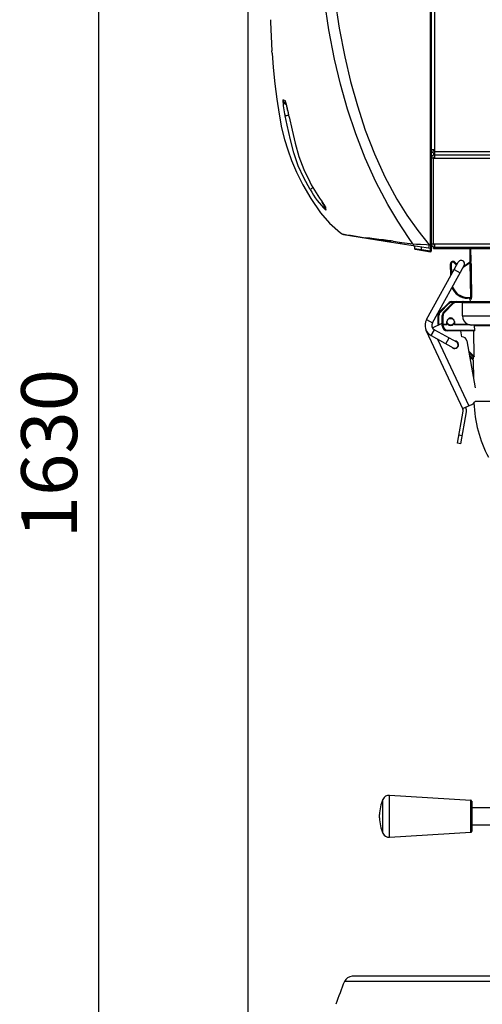
# Model space of a CAD drawing. Units: millimetres. Extents: x 0 to 420, y 0 to 297.
# Drawn here: x 79 to 100, y 61 to 105 of the extents above; entities that cross this region are included whole.
import ezdxf

# ---------------------------------------------------------------- set-up
doc = ezdxf.new("R2010")
doc.units = ezdxf.units.MM
doc.styles.get("Standard").update_dxf_attribs({"font": 'ISOCP.SHX', "bigfont": 'EXTFONT.SHX'})
doc.dimstyles.new('ISO-25', dxfattribs={"dimtxt": 2.5, "dimasz": 2.5, "dimexe": 1.25, "dimexo": 0.625, "dimtad": 1, "dimdsep": 46, "dimtxsty": 'STANDARD', "dimcen": 2.5, "dimadec": 0, "dimazin": 0, "dimtfac": 1, "dimtmove": 0, "dimatfit": 3, "dimfxl": 1, "dimarcsym": 0})

# ---------------------------------------------------------------- blocks, each defined once
blk = doc.blocks.new('*D38')
at = {"color": 0, "linetype": 'Continuous', "lineweight": -2}
for p, q in [((125.613, 146.751), (81.207, 146.751)), ((82.457, 144.251), (82.457, 27.026)), ((86.193, 24.526), (81.207, 24.526))]:
    blk.add_line(p, q, dxfattribs=at)
at = {"color": 0}
for points in [[(82.874, 144.251), (82.041, 144.251), (82.457, 146.751)], [(82.041, 27.026), (82.874, 27.026), (82.457, 24.526)]]:
    blk.add_solid(points, dxfattribs=at)
at = {"layer": 'Defpoints', "color": 0}
for p in [(126.238, 146.751), (82.457, 24.526), (86.818, 24.526)]:
    blk.add_point(p, dxfattribs=at)
at = {"color": 0, "insert": (80.582, 85.639), "char_height": 2.5, "attachment_point": 5, "rotation": 90}
blk.add_mtext('1630', dxfattribs=at)
blk = doc.blocks.new('*D40')
at = {"color": 0, "linetype": 'Continuous', "lineweight": -2}
for p, q in [((89.152, 26.201), (89.152, 152.452)), ((137.354, 119.893), (137.354, 152.452)), ((134.854, 151.202), (91.652, 151.202))]:
    blk.add_line(p, q, dxfattribs=at)
at = {"color": 0}
for points in [[(91.652, 151.619), (91.652, 150.786), (89.152, 151.202)], [(134.854, 150.786), (134.854, 151.619), (137.354, 151.202)]]:
    blk.add_solid(points, dxfattribs=at)
at = {"layer": 'Defpoints', "color": 0}
for p in [(89.152, 151.202), (137.354, 119.268), (89.152, 25.576)]:
    blk.add_point(p, dxfattribs=at)
at = {"color": 0, "insert": (113.253, 153.077), "char_height": 2.5, "attachment_point": 5}
blk.add_mtext('643', dxfattribs=at)

msp = doc.modelspace()

# ---------------------------------------------------------------- linework, layer by layer
at = {"color": 2, "linetype": 'Continuous'}
for p, q in [((97.304, 94.974), (97.304, 135.868)), ((97.342, 94.708), (97.342, 135.868)), ((97.492, 98.851), (97.492, 135.778)), ((90.147, 105.047), (90.15, 104.933)), ((90.15, 104.933), (90.212, 103.659)), ((90.22, 103.544), (90.212, 103.659)), ((97.492, 99.226), (97.342, 99.226)), ((97.454, 99.161), (97.454, 99.226)), ((97.492, 99.151), (132.734, 99.151)), ((97.432, 98.851), (97.342, 98.851)), ((97.432, 95.026), (97.432, 98.851)), ((97.432, 98.851), (132.479, 98.851)), ((97.432, 95.026), (97.432, 98.851)), ((97.454, 99.001), (97.454, 99.081)), ((97.454, 99.001), (132.734, 99.001)), ((97.432, 97.975), (97.432, 97.978)), ((97.432, 97.475), (97.432, 97.477)), ((92.549, 96.709), (92.547, 96.77)), ((93.418, 95.438), (95.562, 95.098)), ((94.422, 95.279), (94.393, 95.286)), ((95.566, 95.098), (97.299, 94.823)), ((96.592, 94.935), (96.592, 94.815)), ((96.592, 94.815), (96.893, 94.772)), ((96.624, 94.778), (97.299, 94.671)), ((96.893, 94.773), (96.903, 94.899)), ((96.893, 94.772), (96.893, 94.773)), ((96.893, 94.773), (97.303, 94.708)), ((97.239, 94.984), (97.304, 94.974)), ((97.303, 94.708), (97.303, 94.823)), ((97.304, 94.974), (97.342, 94.974)), ((97.342, 95.026), (97.432, 95.026)), ((97.432, 95.026), (132.479, 95.026)), ((97.439, 94.876), (126.554, 94.876)), ((97.439, 94.816), (97.439, 94.876)), ((97.439, 94.816), (126.539, 94.816)), ((97.492, 94.876), (97.492, 95.026)), ((97.589, 94.876), (97.589, 94.816)), ((99.064, 94.816), (99.053, 94.203)), ((99.118, 94.246), (99.109, 94.816)), ((97.123, 91.63), (98.542, 94.203)), ((97.386, 91.485), (98.804, 94.059)), ((98.205, 93.593), (98.196, 94.124)), ((98.233, 94.124), (98.241, 93.659)), ((98.469, 94.071), (98.361, 94.179)), ((98.361, 93.875), (98.623, 93.73)), ((98.388, 94.206), (98.488, 94.106)), ((98.777, 93.975), (98.75, 93.959)), ((98.767, 93.991), (98.777, 93.975)), ((99.074, 94.172), (98.777, 93.975)), ((98.786, 94.026), (99.094, 94.23)), ((99.099, 92.626), (99.074, 94.172)), ((99.108, 94.239), (99.118, 94.246)), ((98.96, 92.626), (99.099, 92.626)), ((98.96, 92.589), (98.96, 92.626)), ((99.092, 92.589), (98.96, 92.589)), ((99.067, 92.552), (99.069, 92.439)), ((99.067, 92.552), (99.067, 92.552)), ((99.081, 92.552), (99.079, 92.552)), ((99.129, 92.552), (99.12, 92.552)), ((97.708, 91.98), (98.101, 92.373)), ((98.128, 92.346), (97.734, 91.953)), ((97.895, 91.98), (98.289, 92.373)), ((98.315, 92.346), (97.922, 91.953)), ((98.26, 92.439), (117.603, 92.439)), ((98.26, 92.439), (98.26, 92.401)), ((98.322, 92.401), (98.26, 92.401)), ((98.448, 92.439), (98.448, 92.401)), ((98.733, 92.401), (98.448, 92.401)), ((98.732, 91.801), (98.733, 92.401)), ((98.733, 92.401), (98.733, 92.401)), ((98.733, 92.401), (110.505, 92.401)), ((97.123, 91.63), (97.386, 91.485)), ((97.642, 91.408), (97.642, 91.821)), ((97.679, 91.401), (97.679, 91.82)), ((97.829, 91.351), (97.829, 91.821)), ((97.867, 91.351), (97.867, 91.82)), ((98.732, 91.801), (110.481, 91.801)), ((97.329, 90.916), (97.474, 91.179)), ((97.387, 91.265), (97.829, 91.471)), ((97.474, 91.179), (98.459, 90.636)), ((97.679, 91.429), (97.74, 91.429)), ((97.867, 91.429), (98.034, 91.429)), ((98.033, 91.393), (97.867, 91.393)), ((98.033, 91.393), (98.036, 91.542)), ((98.036, 91.536), (98.036, 91.539)), ((98.373, 91.542), (98.376, 91.393)), ((98.373, 91.539), (98.373, 91.536)), ((98.375, 91.429), (98.967, 91.429)), ((99.086, 91.393), (98.376, 91.393)), ((99.062, 91.393), (99.118, 91.389)), ((110.486, 91.389), (99.118, 91.389)), ((99.278, 91.163), (99.275, 91.352)), ((110.489, 91.352), (99.275, 91.352)), ((97.11, 91.136), (97.115, 91.138)), ((97.11, 91.136), (98.748, 87.624)), ((97.329, 90.916), (98.314, 90.373)), ((97.618, 90.757), (99.008, 87.776)), ((97.986, 90.554), (98.131, 90.817)), ((98.054, 91.163), (99.278, 91.163)), ((98.054, 91.126), (98.054, 91.163)), ((99.274, 91.126), (98.054, 91.126)), ((98.704, 90.865), (98.658, 91.126)), ((99.252, 89.975), (99.234, 91.126)), ((98.416, 90.671), (98.44, 90.646)), ((98.526, 90.561), (98.553, 90.534)), ((98.554, 90.481), (98.537, 90.498)), ((98.927, 90.679), (99.296, 88.586)), ((99.008, 90.219), (99.252, 89.975)), ((99.199, 89.976), (99.02, 90.156)), ((99.038, 90.048), (99.211, 89.876)), ((99.212, 89.823), (99.05, 89.985)), ((99.21, 89.971), (99.211, 89.876)), ((99.252, 89.965), (99.225, 89.965)), ((99.252, 89.975), (99.252, 89.965)), ((99.212, 89.823), (99.227, 88.981)), ((99.212, 89.823), (99.212, 89.823)), ((98.736, 87.649), (99.146, 87.84)), ((98.872, 87.712), (98.884, 87.687)), ((99.307, 87.984), (117.448, 87.984)), ((98.507, 86.104), (98.76, 87.535)), ((98.655, 86.078), (98.907, 87.508)), ((98.573, 86.473), (98.72, 86.447)), ((98.655, 86.078), (98.507, 86.104)), ((95.177, 68.656), (95.177, 70.174)), ((99.107, 70.13), (95.47, 70.352)), ((95.47, 68.478), (95.47, 70.352)), ((99.107, 68.701), (99.107, 70.13)), ((99.142, 70.093), (99.142, 68.738)), ((100.642, 69.79), (99.142, 69.79)), ((95.018, 69.34), (95.018, 69.49)), ((99.142, 69.04), (100.642, 69.04)), ((95.47, 68.478), (99.107, 68.701)), ((124.139, 62.259), (93.804, 62.259)), ((124.139, 62.027), (93.457, 62.027))]:
    msp.add_line(p, q, dxfattribs=at)
for points in [[(96.515, 95.018), (96.314, 95.306), (95.836, 96.032), (95.389, 96.778), (94.852, 97.801), (94.378, 98.858), (93.962, 99.941), (93.599, 101.045), (93.285, 102.163), (93.014, 103.288), (92.758, 104.591), (92.563, 105.906), (92.421, 107.228), (92.327, 108.554), (92.189, 111.921), (92.143, 115.291)], [(92.619, 115.282), (92.665, 111.93), (92.801, 108.58), (92.892, 107.273), (93.029, 105.97), (93.219, 104.674), (93.468, 103.389), (93.729, 102.286), (94.033, 101.19), (94.385, 100.108), (94.792, 99.047), (95.261, 98.016), (95.799, 97.022), (96.245, 96.309), (96.731, 95.622), (97.239, 94.984)], [(90.219, 103.544), (90.268, 102.905), (90.344, 102.171), (90.429, 101.497), (90.531, 100.817), (90.647, 100.212), (90.78, 99.685), (90.921, 99.229), (91.093, 98.752), (91.315, 98.226), (91.597, 97.656), (91.949, 97.049), (92.382, 96.414), (92.785, 95.947), (93.273, 95.52), (93.348, 95.469)], [(90.698, 101.465), (90.728, 101.456), (90.802, 101.435)], [(90.828, 101.358), (90.813, 101.394), (90.802, 101.435)], [(91.92, 97.453), (91.635, 97.973), (91.394, 98.514), (91.196, 99.089), (91.038, 99.677), (90.889, 100.324), (90.801, 100.753)], [(90.987, 100.699), (91.116, 100.113), (91.258, 99.52), (91.42, 98.932), (91.634, 98.353), (91.902, 97.791)], [(92.502, 96.836), (92.524, 96.803), (92.556, 96.758), (92.571, 96.734), (92.575, 96.728), (92.573, 96.732), (92.568, 96.742), (92.567, 96.744)], [(92.613, 96.67), (92.616, 96.622), (92.621, 96.525)], [(93.346, 95.466), (93.346, 95.466), (93.371, 95.461), (93.443, 95.449), (93.562, 95.43), (93.726, 95.403), (93.984, 95.361), (94.301, 95.309), (94.484, 95.28), (94.484, 95.28), (94.484, 95.28)], [(94.933, 95.206), (94.812, 95.224), (94.678, 95.243), (94.571, 95.259), (94.506, 95.268), (94.473, 95.274), (94.393, 95.286)], [(95.484, 95.126), (95.307, 95.151), (95.136, 95.176), (94.933, 95.206)], [(95.621, 95.142), (95.621, 95.142), (95.646, 95.139), (95.908, 95.103)], [(95.484, 95.126), (95.554, 95.1), (95.566, 95.098)], [(95.908, 95.103), (96.141, 95.07), (96.515, 95.018)], [(96.515, 95.018), (96.676, 95.01), (96.861, 95.001), (97.126, 94.989), (97.239, 94.984)], [(99.074, 94.172), (99.079, 94.187), (99.084, 94.203), (99.086, 94.214), (99.087, 94.222), (99.087, 94.224), (99.087, 94.225), (99.086, 94.225)], [(99.112, 94.172), (99.113, 94.097), (99.118, 93.797), (99.136, 92.626)], [(99.057, 92.585), (99.059, 92.584), (99.067, 92.579), (99.072, 92.572), (99.076, 92.567), (99.077, 92.563), (99.077, 92.561), (99.077, 92.56), (99.077, 92.56)], [(99.064, 92.565), (99.066, 92.559), (99.067, 92.552)], [(99.079, 92.552), (99.078, 92.556), (99.077, 92.56)], [(99.084, 92.589), (99.086, 92.589), (99.098, 92.585), (99.107, 92.58), (99.113, 92.574), (99.115, 92.569), (99.116, 92.567), (99.117, 92.566), (99.117, 92.566)], [(99.12, 92.552), (99.118, 92.556), (99.116, 92.566)], [(98.12, 91.415), (98.094, 91.433), (98.088, 91.438)], [(98.321, 91.438), (98.315, 91.433), (98.289, 91.415)]]:
    msp.add_lwpolyline(points, dxfattribs=at)
for radius in [0.154, 0.15]:
    msp.add_circle((98.204, 91.539), radius, dxfattribs=at)
for centre, radius, start, end in [((94.074, 101.589), 3.378, 182.0993, 194.3259), ((90.993, 101.517), 0.3, 190.0062, 242.9012), ((86.125, 99.873), 4.932, 9.6488, 18.4639), ((82.959, 99.148), 8.176, 10.8398, 15.6725), ((89.485, 108.203), 7.566, 280.0215, 281.2879), ((97.492, 99.226), 0.15, 180, 270), ((97.492, 99.226), 0.075, 180, 270), ((97.492, 98.851), 0.15, 90, 180), ((97.492, 98.851), 0.06, 90, 180), ((99.762, 102.069), 8.949, 208.554, 215.8913), ((93.492, 95.11), 2.821, 120.8757, 123.8564), ((95.771, 99.633), 4.425, 209.5139, 224.6192), ((93.274, 97.238), 0.897, 199.1401, 216.1255), ((91.583, 96.097), 1.179, 29.0749, 37.9866), ((92.848, 96.72), 0.299, 182.007, 220.6588), ((92.843, 96.861), 0.299, 194.641, 219.7888), ((93.434, 95.587), 0.15, 234.1476, 261), ((91.231, 65.015), 30.439, 82.326, 83.865), ((92.085, 67.053), 28.311, 82.8254, 83.4883), ((95.994, 95.118), 0.0875, 189.9563, 254.3712), ((96.606, 95.025), 0.0917, 184.0736, 252.287), ((96.629, 94.815), 0.0375, 182.1546, 261), ((96.953, 94.752), 0.0627, 160.9135, 194.8657), ((99.376, 94.608), 2.17, 170.0145, 173.966), ((106.167, 94.592), 8.871, 177.5316, 178.5051), ((97.304, 94.86), 0.0375, 261, 0), ((97.304, 94.708), 0.0375, 261, 0), ((97.565, 94.657), 0.267, 169.0461, 176.9718), ((97.313, 95.538), 0.83, 269.3131, 271.9962), ((97.492, 95.026), 0.15, 180, 270), ((97.492, 95.026), 0.06, 180, 270), ((98.673, 94.131), 0.15, 331.135, 151.135), ((98.308, 94.126), 0.112, 44.9703, 181), ((98.214, 94.662), 0.538, 268.0016, 271.9984), ((98.308, 94.126), 0.075, 44.9703, 181), ((97.822, 94.732), 0.772, 314.2605, 317.0777), ((99.093, 93.494), 0.678, 88.4254, 91.5746), ((98.523, 94.17), 0.589, 0.117, 6.716), ((98.96, 93.339), 0.75, 201.0034, 270), ((98.96, 93.338), 0.712, 198.3763, 270), ((99.03, 92.551), 0.0375, 1, 90), ((99.03, 92.551), 0.0375, 21.7646, 90), ((99.041, 92.551), 0.0374, 65.6885, 89.9988), ((99.043, 92.551), 0.0375, 0.968, 89.9694), ((99.041, 92.551), 0.0375, 0.9855, 65.6742), ((97.203, 92.548), 1.864, 0.1154, 0.9395), ((98.928, 92.581), 0.155, 349.169, 3.388), ((99.083, 92.551), 0.0374, 0.874, 89.8792), ((99.05, 92.615), 0.0501, 328.1017, 11.9377), ((99.092, 92.551), 0.0374, 0.8526, 89.8586), ((99.117, 91.95), 0.676, 88.419, 91.581), ((98.981, 92.602), 0.157, 341.364, 8.6155), ((98.26, 92.214), 0.225, 90, 135), ((98.667, 92.899), 0.773, 222.8937, 225.7094), ((98.26, 92.213), 0.187, 90, 135), ((98.448, 92.214), 0.225, 90, 135), ((98.855, 92.899), 0.773, 222.8937, 225.7094), ((98.448, 92.213), 0.188, 90, 135), ((98.768, 92.404), 0.0351, 93.5324, 184.0987), ((97.583, 91.376), 0.525, 151.135, 241.135), ((97.867, 91.821), 0.225, 135, 180), ((97.67, 92.358), 0.538, 267.0017, 270.9986), ((97.867, 91.82), 0.187, 135, 180), ((98.274, 92.506), 0.773, 222.8937, 225.7094), ((98.054, 91.821), 0.225, 135, 180), ((97.858, 92.358), 0.538, 267.0017, 270.9986), ((98.054, 91.82), 0.187, 135, 180), ((98.461, 92.506), 0.773, 222.8937, 225.7094), ((98.204, 91.539), 0.169, 1, 179), ((99.143, 91.801), 0.411, 179.9827, 244.6619), ((97.583, 91.376), 0.225, 151.135, 241.135), ((97.679, 91.43), 0.0375, 180, 249.4409), ((97.67, 91.967), 0.538, 267.0017, 270.9986), ((97.679, 91.408), 0.0375, 180, 225), ((97.867, 91.43), 0.0375, 180, 270), ((97.858, 91.967), 0.538, 267.0017, 270.9986), ((98.054, 91.351), 0.225, 180, 270), ((97.858, 91.888), 0.538, 267.0017, 270.9986), ((98.054, 91.351), 0.187, 180, 270), ((98.204, 91.539), 0.169, 181, 359), ((99.171, 91.878), 0.493, 245.54, 260.0503), ((99.237, 91.351), 0.0376, 1.1108, 90.1884), ((98.706, 90.64), 0.225, 10, 90.4059), ((99.21, 91.152), 0.0686, 338.3945, 9.7217), ((98.387, 90.505), 0.169, 213.8689, 88.401), ((98.387, 90.505), 0.15, 241.135, 61.135), ((99.225, 90.003), 0.0375, 225, 270), ((94.657, 89.782), 4.555, 0.5083, 1.1765), ((98.612, 87.561), 0.3, 350, 25), ((98.987, 88.18), 0.375, 295, 328.4889), ((104.793, 88.081), 5.55, 181.7801, 207.9548), ((98.612, 87.561), 0.15, 350, 25), ((96.892, 69.415), 1.875, 156.1238, 177.7076), ((95.452, 70.053), 0.3, 86.5022, 156.1238), ((99.104, 70.093), 0.0375, 0, 86.5022), ((96.892, 69.415), 1.875, 182.2924, 203.8762), ((99.104, 68.738), 0.0375, 273.4978, 0), ((95.452, 68.778), 0.3, 203.8762, 273.4978), ((93.804, 61.884), 0.375, 90, 157.614), ((108.713, 55.743), 16.5, 157.614, 161.397)]:
    msp.add_arc(centre, radius, start, end, dxfattribs=at)

# ---------------------------------------------------------------- dimensions: what is measured, and where the dimension line sits
for base, p1, p2, angle, text, picture, middle in [((89.152, 151.202), (137.354, 119.268), (89.152, 25.576), 180, '643', '*D40', (113.253, 153.077)), ((82.457, 24.526), (126.238, 146.751), (86.818, 24.526), 270, '1630', '*D38', (80.582, 85.639))]:
    dim = msp.add_linear_dim(base=base, p1=p1, p2=p2, angle=angle, text=text, dimstyle='ISO-25', override={"dimtfill": 0, "dimtfillclr": 0}, dxfattribs=at)
    dim.commit()
    dim.dimension.update_dxf_attribs({"geometry": picture, "text_midpoint": middle})

doc.saveas('drawing.dxf')
